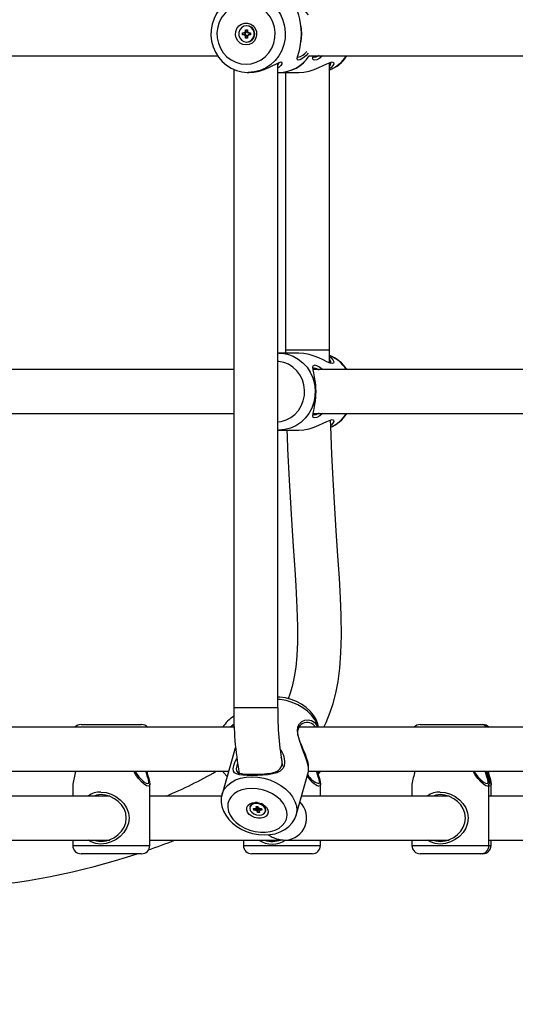
# Model space of a CAD drawing. Units: millimetres. Extents: x 9027 to 32121, y 8309 to 22509.
# Drawn here: x 23987 to 24167, y 16478 to 16836 of the extents above; entities that cross this region are included whole.
import ezdxf

# ---------------------------------------------------------------- set-up
doc = ezdxf.new("R2010")
doc.units = ezdxf.units.MM
doc.header["$LTSCALE"] = 90
doc.header["$PDSIZE"] = -1
doc.linetypes.add('SLD-Сплошная', pattern=[0])
doc.styles.get("Standard").update_dxf_attribs({"font": 'isocpeui.ttf'})
doc.dimstyles.new('ISO-25', dxfattribs={"dimtxt": 2.5, "dimasz": 2.5, "dimexe": 1.25, "dimexo": 0.625, "dimtad": 1, "dimtxsty": 'Standard', "dimcen": 2.5, "dimadec": 0, "dimazin": 0, "dimtfac": 1, "dimtmove": 0, "dimatfit": 3, "dimfxl": 1, "dimarcsym": 0})

# ---------------------------------------------------------------- blocks, each defined once
blk = doc.blocks.new('*D2')
at = {"color": 0, "lineweight": -2, "transparency": 16777216}
for p, q in [((10356.7, 17220.37), (10356.7, 8309.28)), ((30783.24, 13110.78), (30783.24, 8309.28)), ((10626.7, 8399.28), (30513.24, 8399.28))]:
    blk.add_line(p, q, dxfattribs=at)
at = {"color": 0, "transparency": 16777216}
for points in [[(10626.7, 8444.28), (10626.7, 8354.28), (10356.7, 8399.28)], [(30513.24, 8444.28), (30513.24, 8354.28), (30783.24, 8399.28)]]:
    blk.add_solid(points, dxfattribs=at)
at = {"layer": 'Defpoints', "color": 0, "transparency": 16777216}
for p in [(10356.7, 17220.37), (30783.24, 13110.78), (30783.24, 8399.28)]:
    blk.add_point(p, dxfattribs=at)
at = {"color": 0, "transparency": 16777216, "insert": (20569.97, 8661.28), "char_height": 270, "attachment_point": 5}
blk.add_mtext('20,43м', dxfattribs=at)
blk = doc.blocks.new('*D3')
at = {"color": 0, "lineweight": -2, "transparency": 16777216}
for p, q in [((24669.51, 20740.25), (9376.66, 20740.25)), ((9466.66, 9875.22), (9466.66, 20470.25)), ((25067.83, 9605.22), (9376.66, 9605.22))]:
    blk.add_line(p, q, dxfattribs=at)
at = {"color": 0, "transparency": 16777216}
for points in [[(9421.66, 20470.25), (9511.66, 20470.25), (9466.66, 20740.25)], [(9421.66, 9875.22), (9511.66, 9875.22), (9466.66, 9605.22)]]:
    blk.add_solid(points, dxfattribs=at)
at = {"layer": 'Defpoints', "color": 0, "transparency": 16777216}
for p in [(9466.66, 20740.25), (24669.51, 20740.25), (25067.83, 9605.22)]:
    blk.add_point(p, dxfattribs=at)
at = {"color": 0, "transparency": 16777216, "insert": (9204.66, 15172.73), "char_height": 270, "attachment_point": 5, "rotation": 90}
blk.add_mtext('11,14м', dxfattribs=at)
blk = doc.blocks.new('*D4')
at = {"color": 0, "lineweight": -2, "transparency": 16777216}
for p, q in [((12356.26, 16806.37), (12356.26, 22159.4)), ((29247.89, 13083.43), (29247.89, 22159.4)), ((12626.26, 22069.4), (28977.89, 22069.4))]:
    blk.add_line(p, q, dxfattribs=at)
at = {"color": 0, "transparency": 16777216}
for points in [[(12626.26, 22114.4), (12626.26, 22024.4), (12356.26, 22069.4)], [(28977.89, 22114.4), (28977.89, 22024.4), (29247.89, 22069.4)]]:
    blk.add_solid(points, dxfattribs=at)
at = {"layer": 'Defpoints', "color": 0, "transparency": 16777216}
for p in [(29247.89, 22069.4), (12356.26, 16806.37), (29247.89, 13083.43)]:
    blk.add_point(p, dxfattribs=at)
at = {"color": 0, "transparency": 16777216, "insert": (20802.08, 22331.4), "char_height": 270, "attachment_point": 5}
blk.add_mtext('16,89м', dxfattribs=at)

msp = doc.modelspace()

# ---------------------------------------------------------------- linework, layer by layer
at = {"color": 7, "linetype": 'SLD-Сплошная', "lineweight": 25}
for p, q in [((24068.929, 16831.124), (24069.263, 16830.924)), ((24069.122, 16830.777), (24068.929, 16831.124)), ((24069.314, 16831.124), (24069.314, 16831.874)), ((24069.314, 16831.874), (24069.988, 16831.874)), ((24069.665, 16831.124), (24069.314, 16831.874)), ((24069.665, 16831.124), (24069.314, 16831.124)), ((24069.786, 16833.324), (24069.651, 16833.324)), ((24069.68, 16831.088), (24069.99, 16831.088)), ((24069.988, 16831.874), (24069.988, 16831.124)), ((24070.04, 16830.924), (24070.373, 16831.124)), ((24070.373, 16831.124), (24070.181, 16830.777)), ((24068.207, 16830.724), (24068.929, 16830.724)), ((24068.207, 16830.024), (24068.207, 16830.724)), ((24068.929, 16830.024), (24068.207, 16830.024)), ((24069.28, 16830.724), (24068.929, 16830.724)), ((24069.28, 16830.024), (24068.929, 16830.024)), ((24068.929, 16829.624), (24069.122, 16829.97)), ((24069.263, 16829.824), (24068.929, 16829.624)), ((24069.314, 16828.874), (24069.314, 16829.624)), ((24069.665, 16829.624), (24069.314, 16828.874)), ((24069.665, 16829.624), (24069.314, 16829.624)), ((24069.988, 16828.874), (24069.314, 16828.874)), ((24069.33, 16830.022), (24069.33, 16830.725)), ((24069.651, 16827.424), (24069.786, 16827.424)), ((24069.99, 16829.659), (24069.68, 16829.659)), ((24069.988, 16829.624), (24069.988, 16828.874)), ((24070.373, 16829.624), (24070.04, 16829.824)), ((24070.181, 16829.97), (24070.373, 16829.624)), ((24070.373, 16830.724), (24071.096, 16830.724)), ((24071.096, 16830.024), (24070.373, 16830.024)), ((24070.707, 16830.724), (24070.707, 16830.024)), ((24071.096, 16830.724), (24071.096, 16830.024)), ((23845.428, 16822.374), (24059.192, 16822.374)), ((24092.503, 16822.374), (24306.86, 16822.374)), ((24065.011, 16817.525), (24065.011, 16585.374)), ((24081.011, 16585.374), (24081.011, 16819.742)), ((24099.825, 16715.374), (24099.825, 16819.901)), ((24070.312, 16816.374), (24070.461, 16816.374)), ((24081.011, 16816.374), (24081.378, 16816.374)), ((24081.447, 16816.374), (24088.661, 16816.374)), ((24083.825, 16816.374), (24083.825, 16715.374)), ((24081.567, 16714.349), (24081.011, 16714.327)), ((24088.661, 16714.374), (24081.447, 16714.374)), ((24083.825, 16715.374), (24083.829, 16714.374)), ((24065.011, 16708.374), (23973.534, 16708.374)), ((24194.603, 16708.374), (24093.878, 16708.374)), ((23973.533, 16692.374), (24065.011, 16692.374)), ((24093.806, 16692.374), (24194.633, 16692.374)), ((24081.447, 16686.374), (24088.661, 16686.374)), ((24065.18, 16578.374), (23842.596, 16578.374)), ((24009.468, 16579.374), (24031.468, 16579.374)), ((24312.814, 16578.374), (24088.74, 16578.374)), ((24132.855, 16579.374), (24154.855, 16579.374)), ((24154.855, 16579.374), (24155.613, 16579.374)), ((24065.282, 16569.951), (24060.75, 16554.054)), ((23846.041, 16562.374), (24063.122, 16562.374)), ((24087.676, 16546.376), (24092.209, 16562.274)), ((24092.214, 16562.374), (24310.785, 16562.374)), ((24095.756, 16561.192), (24096.623, 16562.374)), ((24006.468, 16557.686), (24006.468, 16553.374)), ((24034.468, 16535.374), (24034.468, 16557.686)), ((24096.54, 16553.374), (24096.54, 16557.686)), ((24129.855, 16557.686), (24129.855, 16553.374)), ((24157.855, 16535.374), (24157.855, 16557.686)), ((24158.093, 16556.921), (24157.855, 16556.992)), ((24158.613, 16553.374), (24158.613, 16557.686)), ((24019.995, 16553.374), (23972.395, 16553.374)), ((24018.718, 16553.611), (24018.718, 16553.374)), ((24060.624, 16553.374), (24034.468, 16553.374)), ((24143.383, 16553.374), (24089.672, 16553.374)), ((24142.105, 16553.611), (24142.105, 16553.374)), ((24204.106, 16553.374), (24157.855, 16553.374)), ((24070.994, 16549.684), (24070.896, 16549.34)), ((24072.224, 16548.785), (24072.946, 16548.785)), ((24072.353, 16548.277), (24072.224, 16548.785)), ((24072.91, 16548.785), (24072.353, 16548.277)), ((24073.076, 16548.277), (24072.353, 16548.277)), ((24072.871, 16549.076), (24073.242, 16548.93)), ((24073.128, 16548.824), (24072.871, 16549.076)), ((24073.33, 16549.17), (24073.076, 16548.277)), ((24073.118, 16549.62), (24073.792, 16549.62)), ((24073.257, 16549.076), (24073.118, 16549.62)), ((24073.15, 16547.986), (24073.278, 16548.238)), ((24073.256, 16548.966), (24073.443, 16549.62)), ((24073.33, 16549.17), (24073.309, 16549.15)), ((24073.376, 16549.211), (24073.352, 16549.304)), ((24073.79, 16548.879), (24073.535, 16547.986)), ((24073.79, 16548.879), (24073.674, 16547.442)), ((24073.792, 16549.62), (24073.931, 16549.076)), ((24074.004, 16548.947), (24073.793, 16548.947)), ((24074.019, 16548.93), (24074.316, 16549.076)), ((24074.207, 16548.947), (24074.053, 16548.947)), ((24074.316, 16549.076), (24074.188, 16548.824)), ((24074.406, 16548.785), (24074.209, 16548.096)), ((24074.337, 16548.238), (24074.594, 16547.986)), ((24074.39, 16548.785), (24075.112, 16548.785)), ((24075.242, 16548.277), (24074.52, 16548.277)), ((24074.976, 16548.785), (24075.242, 16548.277)), ((24075.112, 16548.785), (24075.242, 16548.277)), ((24073.446, 16548.132), (24073.15, 16547.986)), ((24073.674, 16547.442), (24073.535, 16547.986)), ((24074.348, 16547.442), (24073.674, 16547.442)), ((24074.209, 16547.986), (24074.348, 16547.442)), ((24074.594, 16547.986), (24074.223, 16548.132)), ((24076.57, 16547.722), (24076.668, 16548.066)), ((23972.395, 16537.374), (24019.995, 16537.374)), ((24006.468, 16537.374), (24006.468, 16535.374)), ((24018.718, 16537.374), (24018.718, 16536.969)), ((24034.468, 16537.374), (24082.068, 16537.374)), ((24068.54, 16537.374), (24068.54, 16535.374)), ((24080.79, 16537.374), (24080.79, 16536.969)), ((24083.806, 16537.374), (24143.383, 16537.374)), ((24096.54, 16535.374), (24096.54, 16537.374)), ((24129.855, 16537.374), (24129.855, 16535.374)), ((24142.105, 16537.374), (24142.105, 16536.969)), ((24157.855, 16537.374), (24204.106, 16537.374)), ((24158.613, 16535.374), (24158.613, 16537.374)), ((24031.468, 16532.374), (24009.468, 16532.374)), ((24093.54, 16532.374), (24071.54, 16532.374)), ((24154.855, 16532.374), (24132.855, 16532.374)), ((24155.613, 16532.374), (24154.855, 16532.374))]:
    msp.add_line(p, q, dxfattribs=at)
at = {"color": 8, "linetype": 'SLD-Сплошная', "lineweight": 25}
for p, q in [((24095.007, 16715.374), (24083.825, 16715.374)), ((24099.825, 16715.374), (24095.007, 16715.374)), ((24070.852, 16585.374), (24065.011, 16585.374)), ((24081.011, 16585.374), (24070.852, 16585.374)), ((24095.78, 16561.365), (24096.5, 16562.361)), ((24073.412, 16549.62), (24073.257, 16549.076)), ((24074.665, 16548.785), (24074.52, 16548.277)), ((24006.468, 16535.374), (24034.468, 16535.374)), ((24068.54, 16535.374), (24096.54, 16535.374)), ((24129.855, 16535.374), (24157.855, 16535.374)), ((24157.855, 16535.374), (24158.613, 16535.374))]:
    msp.add_line(p, q, dxfattribs=at)
at = {"color": 7, "linetype": 'SLD-Сплошная', "lineweight": 25, "flags": 128}
for points in [[(24070.442, 16844.347), (24068.823, 16844.289), (24066.818, 16843.903), (24064.892, 16843.212), (24063.089, 16842.233), (24061.448, 16840.987), (24060.007, 16839.502), (24058.797, 16837.811), (24057.845, 16835.95), (24057.175, 16833.963), (24056.801, 16831.893), (24056.733, 16829.786), (24056.972, 16827.691), (24057.515, 16825.656), (24058.349, 16823.727), (24059.456, 16821.949), (24060.81, 16820.363), (24062.38, 16819.005), (24064.129, 16817.906), (24066.017, 16817.091), (24068.001, 16816.577), (24069.927, 16816.379), (24070.312, 16816.374)], [(24069.503, 16819.374), (24071.394, 16819.55), (24073.224, 16820.075), (24074.935, 16820.931), (24076.472, 16822.09), (24077.784, 16823.515), (24078.83, 16825.161), (24079.576, 16826.974), (24079.999, 16828.897), (24080.084, 16830.867), (24079.829, 16832.821), (24079.242, 16834.697), (24078.342, 16836.433), (24077.159, 16837.975), (24075.729, 16839.273), (24074.098, 16840.284), (24072.321, 16840.977), (24070.452, 16841.329), (24068.553, 16841.329), (24066.685, 16840.977), (24064.907, 16840.284), (24063.277, 16839.273), (24061.847, 16837.975), (24060.663, 16836.433), (24059.763, 16834.697), (24059.177, 16832.821), (24058.922, 16830.867), (24059.007, 16828.897), (24059.429, 16826.974), (24060.176, 16825.161), (24061.222, 16823.515), (24062.534, 16822.09), (24064.07, 16820.931), (24065.781, 16820.075), (24067.612, 16819.55), (24069.503, 16819.374)], [(24089.608, 16830.374), (24089.532, 16832.303), (24089.318, 16834.13), (24089.008, 16835.772), (24088.662, 16837.178), (24088.347, 16838.328), (24088.145, 16839.204), (24088.16, 16839.765), (24088.497, 16839.963), (24089.184, 16839.769), (24090.129, 16839.207), (24091.188, 16838.337), (24092.103, 16837.346)], [(24069.503, 16826.374), (24068.368, 16826.551), (24067.333, 16827.069), (24066.492, 16827.88), (24065.917, 16828.912), (24065.662, 16830.075), (24065.748, 16831.264), (24066.167, 16832.374), (24066.883, 16833.306), (24067.832, 16833.977), (24068.929, 16834.329), (24070.077, 16834.329), (24071.174, 16833.977), (24072.123, 16833.306), (24072.838, 16832.374), (24073.258, 16831.264), (24073.344, 16830.075), (24073.088, 16828.912), (24072.514, 16827.88), (24071.672, 16827.069), (24070.638, 16826.551), (24069.503, 16826.374)], [(24069.651, 16833.324), (24068.68, 16833.146), (24067.825, 16832.633), (24067.191, 16831.849), (24066.854, 16830.886), (24066.854, 16829.861), (24067.191, 16828.899), (24067.825, 16828.114), (24068.68, 16827.601), (24069.651, 16827.424), (24070.623, 16827.601), (24071.477, 16828.114), (24072.111, 16828.899), (24072.449, 16829.861), (24072.449, 16830.886), (24072.111, 16831.849), (24071.477, 16832.633), (24070.623, 16833.146), (24069.651, 16833.324)], [(24089.494, 16832.931), (24089.444, 16833.257), (24089.394, 16833.601)], [(24089.475, 16832.934), (24089.593, 16832.084), (24089.673, 16830.374)], [(24092.103, 16823.402), (24091.198, 16822.42), (24090.142, 16821.549), (24089.195, 16820.983), (24088.503, 16820.784), (24088.162, 16820.978), (24088.144, 16821.539), (24088.346, 16822.415), (24088.662, 16823.566), (24089.008, 16824.975), (24089.315, 16826.602), (24089.531, 16828.433), (24089.608, 16830.374)], [(24089.395, 16827.158), (24089.446, 16827.503), (24089.496, 16827.829)], [(24089.673, 16830.374), (24089.592, 16828.653), (24089.477, 16827.826)], [(24070.461, 16816.375), (24072.357, 16816.505), (24074.268, 16816.883), (24076.085, 16817.45), (24077.755, 16818.133), (24079.237, 16818.848), (24080.511, 16819.506), (24081.536, 16819.99), (24082.24, 16820.174), (24082.568, 16819.996), (24082.512, 16819.517), (24082.101, 16818.86), (24081.369, 16818.145), (24081.011, 16817.91)], [(24088.661, 16816.375), (24090.526, 16816.505), (24092.443, 16816.884), (24094.289, 16817.453), (24096.001, 16818.136), (24097.553, 16818.853), (24098.911, 16819.509), (24100.038, 16819.992), (24100.862, 16820.174)], [(24093.794, 16822.438), (24093.867, 16822.044), (24094.274, 16821.874), (24095.016, 16822.05), (24096.002, 16822.551), (24096.136, 16822.647)], [(24097.357, 16822.374), (24096.273, 16821.548), (24095.221, 16820.983), (24094.412, 16820.784), (24093.943, 16820.976), (24093.797, 16821.535), (24093.881, 16822.408), (24093.884, 16822.423)], [(24100.862, 16820.174), (24101.313, 16819.993), (24101.38, 16819.511), (24101.09, 16818.856), (24100.47, 16818.141), (24099.825, 16817.672)], [(24099.831, 16713.07), (24100.463, 16712.612), (24101.088, 16711.895), (24101.379, 16711.242), (24101.316, 16710.757), (24100.865, 16710.573), (24100.045, 16710.753), (24098.919, 16711.234), (24097.559, 16711.891), (24096.01, 16712.607), (24094.297, 16713.291), (24092.469, 16713.856), (24090.555, 16714.238), (24088.661, 16714.374)], [(24099.84, 16710.672), (24099.837, 16711.031), (24099.825, 16715.374)], [(24097.357, 16692.374), (24096.273, 16691.548), (24095.221, 16690.983), (24094.412, 16690.784), (24093.943, 16690.976), (24093.797, 16691.535), (24093.881, 16692.408), (24094.091, 16693.557), (24094.349, 16694.964), (24094.587, 16696.586), (24094.759, 16698.414), (24094.822, 16700.352), (24094.762, 16702.286), (24094.592, 16704.12), (24094.352, 16705.765), (24094.095, 16707.173), (24093.883, 16708.328), (24093.797, 16709.203), (24093.939, 16709.766), (24094.406, 16709.963)], [(24094.269, 16708.874), (24093.864, 16708.699), (24093.794, 16708.308)], [(24094.519, 16704.77), (24094.436, 16705.247), (24094.356, 16705.743)], [(24094.357, 16695.01), (24094.438, 16695.509), (24094.521, 16695.987)], [(24093.794, 16692.438), (24093.867, 16692.044), (24094.274, 16691.874), (24095.016, 16692.05), (24096.002, 16692.551), (24096.136, 16692.647)], [(24088.661, 16686.375), (24090.526, 16686.505), (24092.443, 16686.884), (24094.289, 16687.453), (24096.001, 16688.136), (24097.553, 16688.853), (24098.911, 16689.509), (24100.038, 16689.992), (24100.862, 16690.174)], [(24097.736, 16578.374), (24098.601, 16580.126), (24100.099, 16583.797), (24101.157, 16586.994), (24102.132, 16590.702), (24102.967, 16594.962), (24103.612, 16599.83), (24104.029, 16605.377), (24104.193, 16611.705), (24104.095, 16618.948), (24103.842, 16625.377), (24103.444, 16632.573), (24102.923, 16640.652), (24102.307, 16649.75), (24101.641, 16660.02), (24101.152, 16668.398), (24100.693, 16677.576), (24100.295, 16687.636), (24100.216, 16690.153)], [(24100.862, 16690.174), (24101.313, 16689.993), (24101.38, 16689.511), (24101.09, 16688.856), (24100.47, 16688.141), (24100.284, 16688.005)], [(24081.011, 16686.39), (24081.141, 16686.377), (24081.447, 16686.374)], [(24084.333, 16686.374), (24084.411, 16684.11), (24084.59, 16679.609), (24085.145, 16668.149), (24085.745, 16657.929), (24086.277, 16649.746), (24086.776, 16642.365), (24087.222, 16635.713), (24087.596, 16629.722), (24088.003, 16621.766), (24088.196, 16614.994), (24088.175, 16609.24), (24087.957, 16604.359), (24087.569, 16600.225), (24087.044, 16596.727), (24086.288, 16593.233), (24085.455, 16590.381), (24084.85, 16588.742)], [(24095.886, 16578.374), (24095.601, 16579.655), (24094.95, 16581.247), (24094.012, 16582.783), (24092.803, 16584.231), (24091.347, 16585.555), (24089.679, 16586.72), (24087.843, 16587.698), (24085.88, 16588.468), (24083.834, 16589.012), (24081.747, 16589.32), (24081.011, 16589.352)], [(24092.202, 16562.276), (24092.268, 16562.811), (24092.186, 16563.745), (24091.921, 16565.011), (24091.472, 16566.55), (24090.878, 16568.262), (24090.201, 16570.058), (24089.507, 16571.876), (24088.876, 16573.662), (24088.392, 16575.392), (24088.17, 16577.027), (24088.328, 16578.477), (24088.907, 16579.644), (24089.822, 16580.465), (24090.929, 16580.928), (24092.102, 16581.046), (24093.249, 16580.819), (24094.266, 16580.245), (24095.087, 16579.309), (24095.478, 16578.374)], [(24088.7, 16574.29), (24088.989, 16573.372), (24089.614, 16571.777), (24090.291, 16570.156), (24090.944, 16568.556), (24091.504, 16567.034), (24091.915, 16565.668), (24092.137, 16564.547), (24092.148, 16564.312)], [(24065.688, 16571.152), (24065.319, 16570.076), (24065.289, 16569.949)], [(24083.515, 16564.497), (24082.919, 16563.321), (24081.94, 16562.447), (24080.667, 16561.83), (24079.155, 16561.398), (24077.458, 16561.102), (24075.602, 16560.907), (24073.668, 16560.796), (24071.744, 16560.759), (24069.939, 16560.795), (24068.359, 16560.905), (24067.058, 16561.098), (24066.052, 16561.394), (24065.345, 16561.824), (24064.934, 16562.44), (24064.829, 16563.313), (24065.043, 16564.484), (24065.568, 16565.919), (24066.149, 16567.066)], [(24066.401, 16565.165), (24066.12, 16564.38), (24065.922, 16563.338), (24066.002, 16562.584), (24066.35, 16562.071), (24066.959, 16561.729), (24067.836, 16561.506), (24068.977, 16561.367), (24070.369, 16561.292), (24071.965, 16561.269), (24073.674, 16561.293), (24075.396, 16561.369), (24077.054, 16561.509), (24078.574, 16561.732), (24079.931, 16562.075), (24081.075, 16562.589), (24081.957, 16563.345), (24082.492, 16564.391), (24082.492, 16564.391)], [(24092.245, 16563.277), (24092.204, 16563.787), (24092.165, 16564.29)], [(24033.948, 16556.921), (24033.299, 16557.114), (24032.44, 16557.676), (24031.449, 16558.561), (24030.412, 16559.713), (24029.414, 16561.094), (24028.716, 16562.374)], [(24029.065, 16562.374), (24029.5, 16561.626), (24030.453, 16560.384), (24031.437, 16559.348), (24032.369, 16558.553), (24033.167, 16558.047), (24033.756, 16557.874)], [(24033.756, 16557.874), (24034.091, 16558.049), (24034.167, 16558.558), (24034.019, 16559.349), (24033.707, 16560.386), (24033.304, 16561.631), (24033.089, 16562.374)], [(24033.39, 16562.374), (24033.706, 16561.1), (24034.084, 16559.715), (24034.363, 16558.561), (24034.468, 16557.682), (24034.342, 16557.116), (24033.948, 16556.921)], [(24061.023, 16562.374), (24061.311, 16561.905), (24062.566, 16560.423)], [(24095.828, 16557.874), (24096.164, 16558.049), (24096.239, 16558.558), (24096.092, 16559.349), (24095.78, 16560.386), (24095.376, 16561.631), (24095.162, 16562.374)], [(24095.462, 16562.374), (24095.779, 16561.1), (24096.157, 16559.715), (24096.435, 16558.561), (24096.54, 16557.682), (24096.414, 16557.116), (24096.021, 16556.921)], [(24157.335, 16556.921), (24156.686, 16557.114), (24155.827, 16557.676), (24154.836, 16558.561), (24153.8, 16559.713), (24152.802, 16561.094), (24152.104, 16562.374)], [(24152.452, 16562.374), (24152.887, 16561.626), (24153.84, 16560.384), (24154.824, 16559.348), (24155.757, 16558.553), (24156.555, 16558.047), (24157.143, 16557.874)], [(24157.143, 16557.874), (24157.479, 16558.049), (24157.554, 16558.558), (24157.407, 16559.349), (24157.095, 16560.386), (24156.691, 16561.631), (24156.477, 16562.374)], [(24156.777, 16562.374), (24157.093, 16561.1), (24157.472, 16559.715), (24157.75, 16558.561), (24157.855, 16557.682), (24157.729, 16557.116), (24157.335, 16556.921)], [(24157.901, 16557.874), (24158.237, 16558.049), (24158.312, 16558.558), (24158.164, 16559.349), (24157.853, 16560.386), (24157.449, 16561.631), (24157.235, 16562.374)], [(24157.535, 16562.374), (24157.851, 16561.1), (24158.23, 16559.715), (24158.508, 16558.561), (24158.613, 16557.682), (24158.487, 16557.116), (24158.093, 16556.921)], [(24071.584, 16556.142), (24069.726, 16556.014), (24067.993, 16555.633), (24066.441, 16555.011), (24065.119, 16554.169), (24064.072, 16553.134), (24063.331, 16551.939), (24062.921, 16550.622), (24062.855, 16549.225), (24063.135, 16547.795), (24063.753, 16546.375), (24064.688, 16545.013), (24065.91, 16543.752), (24067.38, 16542.632), (24069.05, 16541.69), (24070.868, 16540.955), (24072.774, 16540.452), (24074.708, 16540.196), (24076.607, 16540.196), (24078.41, 16540.452), (24080.059, 16540.955), (24081.502, 16541.69), (24082.691, 16542.632), (24083.589, 16543.752), (24084.167, 16545.013), (24084.405, 16546.375), (24084.298, 16547.795), (24083.847, 16549.225), (24083.068, 16550.622), (24081.985, 16551.939), (24080.634, 16553.134), (24079.057, 16554.169), (24077.306, 16555.011), (24075.436, 16555.633), (24073.508, 16556.014), (24071.584, 16556.142)], [(24016.689, 16554.826), (24018.583, 16554.633), (24020.445, 16554.071), (24022.179, 16553.186), (24023.718, 16552.034), (24025.018, 16550.653), (24026.039, 16549.06), (24026.709, 16547.284), (24026.949, 16545.384), (24026.713, 16543.479), (24026.043, 16541.695), (24025.028, 16540.107), (24023.725, 16538.72), (24022.195, 16537.571), (24020.464, 16536.684), (24018.603, 16536.118), (24016.702, 16535.921), (24014.874, 16536.113), (24013.215, 16536.674), (24012.084, 16537.374)], [(24014.191, 16537.374), (24015.137, 16537.046), (24016.755, 16536.874), (24018.443, 16537.051), (24020.103, 16537.56), (24021.653, 16538.357), (24023.027, 16539.39), (24024.201, 16540.637), (24025.118, 16542.066), (24025.725, 16543.67), (24025.939, 16545.383), (24025.721, 16547.092), (24025.114, 16548.688), (24024.192, 16550.121), (24023.02, 16551.363), (24021.639, 16552.399), (24020.086, 16553.194), (24018.426, 16553.7), (24016.743, 16553.874), (24016.743, 16553.874)], [(24016.743, 16553.874), (24015.123, 16553.698), (24014.193, 16553.374)], [(24018.754, 16553.6), (24018.507, 16553.555), (24018.102, 16553.499), (24017.968, 16553.525), (24018.095, 16553.617), (24018.373, 16553.705)], [(24060.757, 16553.968), (24060.492, 16552.789), (24060.445, 16551.163), (24060.699, 16549.536), (24061.247, 16547.931), (24062.083, 16546.371), (24063.197, 16544.888), (24064.569, 16543.515), (24066.165, 16542.29), (24067.947, 16541.242), (24069.87, 16540.396), (24071.891, 16539.77), (24073.968, 16539.376), (24076.058, 16539.227), (24078.116, 16539.331), (24080.101, 16539.693), (24081.964, 16540.315), (24083.653, 16541.191), (24085.114, 16542.3), (24086.299, 16543.606), (24087.178, 16545.059), (24087.677, 16546.437)], [(24140.077, 16554.826), (24141.971, 16554.633), (24143.833, 16554.071), (24145.567, 16553.186), (24147.105, 16552.034), (24148.405, 16550.653), (24149.426, 16549.06), (24150.096, 16547.284), (24150.336, 16545.384), (24150.1, 16543.479), (24149.43, 16541.695), (24148.415, 16540.107), (24147.113, 16538.72), (24145.583, 16537.571), (24143.851, 16536.684), (24141.991, 16536.118), (24140.089, 16535.921), (24138.261, 16536.113), (24136.602, 16536.674), (24135.472, 16537.374)], [(24137.578, 16537.374), (24138.525, 16537.046), (24140.142, 16536.874), (24141.831, 16537.051), (24143.49, 16537.56), (24145.04, 16538.357), (24146.415, 16539.39), (24147.588, 16540.637), (24148.505, 16542.066), (24149.112, 16543.67), (24149.326, 16545.383), (24149.109, 16547.092), (24148.502, 16548.688), (24147.579, 16550.121), (24146.408, 16551.363), (24145.026, 16552.399), (24143.474, 16553.194), (24141.813, 16553.7), (24140.131, 16553.874), (24140.131, 16553.874)], [(24140.131, 16553.874), (24138.51, 16553.698), (24137.58, 16553.374)], [(24142.142, 16553.6), (24141.894, 16553.555), (24141.489, 16553.499), (24141.355, 16553.525), (24141.482, 16553.617), (24141.76, 16553.705)], [(24072.883, 16551.058), (24074.051, 16550.929), (24075.182, 16550.553), (24076.174, 16549.964), (24076.939, 16549.214), (24077.41, 16548.37), (24077.545, 16547.506), (24077.332, 16546.7), (24076.789, 16546.023), (24075.965, 16545.536), (24074.933, 16545.28), (24073.785, 16545.28), (24072.622, 16545.536), (24071.549, 16546.023), (24070.66, 16546.7), (24070.035, 16547.506), (24069.729, 16548.37), (24069.769, 16549.214), (24070.151, 16549.964), (24070.842, 16550.553), (24071.781, 16550.929), (24072.883, 16551.058)], [(24074.28, 16546.389), (24075.219, 16546.518), (24075.978, 16546.89), (24076.466, 16547.46), (24076.625, 16548.159), (24076.435, 16548.903), (24075.919, 16549.602), (24075.139, 16550.172), (24074.19, 16550.544), (24073.186, 16550.674), (24072.247, 16550.544), (24071.488, 16550.172), (24070.999, 16549.602), (24070.84, 16548.903), (24071.03, 16548.159), (24071.546, 16547.46), (24072.326, 16546.89), (24073.276, 16546.518), (24074.28, 16546.389)], [(24018.367, 16537.043), (24018.085, 16537.134), (24017.969, 16537.228), (24018.136, 16537.246), (24018.543, 16537.186), (24018.757, 16537.147)], [(24080.44, 16537.043), (24080.158, 16537.134), (24080.042, 16537.228), (24080.209, 16537.246), (24080.616, 16537.186), (24080.83, 16537.147)], [(24141.755, 16537.043), (24141.473, 16537.134), (24141.356, 16537.228), (24141.524, 16537.246), (24141.93, 16537.186), (24142.144, 16537.147)]]:
    msp.add_lwpolyline(points, dxfattribs=at)
at = {"color": 8, "linetype": 'SLD-Сплошная', "lineweight": 25, "flags": 128}
for points in [[(24070.438, 16844.373), (24071.397, 16844.328), (24073.539, 16843.967), (24075.596, 16843.253), (24077.517, 16842.206), (24079.252, 16840.853), (24080.754, 16839.228), (24081.987, 16837.374), (24082.917, 16835.338), (24083.521, 16833.174), (24083.782, 16830.937), (24083.695, 16828.686), (24083.261, 16826.478), (24082.491, 16824.372), (24081.407, 16822.421), (24080.035, 16820.675), (24078.411, 16819.181), (24076.577, 16817.977), (24074.581, 16817.094), (24072.475, 16816.555), (24070.312, 16816.374)], [(24081.562, 16714.373), (24082.508, 16714.328), (24084.604, 16713.967), (24086.617, 16713.253), (24088.497, 16712.206), (24090.195, 16710.853), (24091.665, 16709.228), (24092.871, 16707.374), (24093.781, 16705.338), (24094.372, 16703.174), (24094.628, 16700.937), (24094.543, 16698.686), (24094.118, 16696.478), (24093.365, 16694.372), (24092.303, 16692.421), (24090.961, 16690.675), (24089.372, 16689.181), (24087.577, 16687.977), (24085.624, 16687.094), (24083.563, 16686.555), (24081.447, 16686.374)], [(24081.011, 16689.39), (24082.293, 16689.55), (24084.084, 16690.075), (24085.759, 16690.931), (24087.262, 16692.09), (24088.546, 16693.515), (24089.57, 16695.161), (24090.3, 16696.974), (24090.714, 16698.897), (24090.797, 16700.867), (24090.548, 16702.821), (24089.973, 16704.697), (24089.093, 16706.433), (24087.934, 16707.975), (24086.535, 16709.273), (24084.94, 16710.284), (24083.2, 16710.977), (24081.371, 16711.329), (24081.011, 16711.357)], [(24095.737, 16578.369), (24095.318, 16579.624), (24094.475, 16581.228), (24093.315, 16582.758), (24091.868, 16584.175), (24090.172, 16585.442), (24088.271, 16586.527), (24086.214, 16587.402), (24084.055, 16588.043), (24081.848, 16588.435), (24081.011, 16588.516)], [(24065.041, 16579.41), (24064.859, 16579.273), (24063.891, 16578.427)], [(24060.732, 16553.992), (24060.921, 16554.574), (24061.643, 16555.991), (24062.692, 16557.259), (24064.038, 16558.344), (24065.649, 16559.218), (24067.481, 16559.86), (24069.487, 16560.251), (24071.616, 16560.383)], [(24071.616, 16560.383), (24073.812, 16560.251), (24076.018, 16559.86), (24078.178, 16559.218), (24080.235, 16558.344), (24082.136, 16557.259), (24083.832, 16555.991), (24085.279, 16554.574), (24086.439, 16553.044), (24087.282, 16551.441), (24087.787, 16549.806), (24087.941, 16548.181), (24087.739, 16546.61), (24087.69, 16546.424)]]:
    msp.add_lwpolyline(points, dxfattribs=at)
at = {"color": 7, "linetype": 'SLD-Сплошная', "lineweight": 25}
for centre, radius, start, end in [((24068.902, 16831.123), 0.412, 331.01065, 0.05499), ((24069.288, 16831.116), 0.393, 276.15118, 356.01479), ((24069.713, 16830.374), 2.951, 271.42243, 88.57757), ((24070.4, 16831.123), 0.412, 179.94501, 208.98935), ((24068.929, 16831.098), 0.374, 270.06284, 301.03827), ((24068.929, 16829.649), 0.374, 58.96173, 89.93716), ((24068.902, 16829.624), 0.412, 359.94501, 28.98935), ((24069.288, 16829.631), 0.393, 3.98521, 83.84882), ((24070.4, 16829.624), 0.412, 151.01065, 180.05499), ((24070.374, 16831.098), 0.374, 238.96173, 269.93716), ((24070.374, 16829.649), 0.374, 90.06284, 121.03827), ((24087.358, 16826.86), 5.085, 281.37606, 325.5699), ((24081.377, 16829.689), 13.316, 270.00302, 326.67379), ((24081.295, 16829.724), 13.351, 270.35312, 326.53129), ((24095.668, 16828.837), 12.284, 289.78163, 328.25276), ((24080.004, 16820.012), 1.47, 313.29078, 358.39941), ((24098.972, 16819.725), 1.321, 310.2322, 3.57248), ((24095.589, 16701.821), 12.406, 31.88217, 70.00892), ((24093.269, 16704.314), 5.763, 44.78926, 78.62232), ((24098.983, 16711.024), 1.31, 356.32585, 49.47033), ((24093.705, 16704.872), 4.041, 53.03276, 81.98207), ((24073.061, 16700.374), 21.896, 348.40998, 11.61428), ((24095.122, 16699.454), 13.075, 293.34329, 327.21276), ((24199.072, 16584.537), 134.064, 179.64247, 189.79557), ((24201.675, 16584.749), 120.665, 179.70336, 189.7739), ((24070.889, 16572.397), 11.531, 120.42552, 148.78311), ((24009.468, 16576.374), 3, 90, 137.9045), ((24031.468, 16576.374), 3, 40.76808, 90), ((24091.763, 16576.506), 3.576, 31.47751, 202.95202), ((24132.855, 16576.374), 3, 90, 137.9045), ((24154.855, 16576.374), 3, 42.48686, 90), ((24155.613, 16576.374), 3, 42.48686, 90), ((24076.502, 16565.719), 7.118, 350.11524, 41.26315), ((24077.833, 16565.562), 4.804, 345.8953, 23.54075), ((24056.722, 16548.599), 51.069, 164.3526, 169.7508), ((23985.907, 16686.348), 143.709, 292.28664, 300.38209), ((24099.298, 16564.888), 8.614, 209.00486, 247.64164), ((24098.508, 16565.021), 7.633, 210.07157, 249.44713), ((24180.11, 16548.599), 51.069, 164.3526, 169.7508), ((24016.508, 16547.377), 7.452, 88.60938, 126.41311), ((24139.896, 16547.377), 7.452, 88.60938, 126.41311), ((24073.13, 16548.722), 2.342, 76.00281, 155.77097), ((24072.952, 16549.202), 0.417, 269.08791, 294.97218), ((24073.073, 16547.717), 0.559, 68.5008, 89.74206), ((24073.06, 16549.022), 0.204, 333.36373, 15.23677), ((24073.367, 16548.734), 0.477, 26.51458, 88.86576), ((24074.236, 16549.163), 0.318, 195.86744, 226.95632), ((24074.393, 16549.345), 0.559, 248.5008, 269.74206), ((24074.513, 16547.86), 0.417, 89.08791, 114.97218), ((24074.21, 16548.29), 2.468, 354.79506, 69.77147), ((24073.229, 16547.899), 0.318, 15.86744, 46.95632), ((24074.406, 16548.04), 0.204, 153.36373, 195.23677), ((24078.992, 16544.423), 7.559, 248.83734, 294.5316), ((24083.691, 16548.05), 10.677, 235.00438, 270.61915), ((24009.468, 16535.374), 3, 180, 270), ((24031.468, 16535.374), 3, 270, 0), ((23974.021, 16708.617), 184.83, 288.91272, 292.10529), ((24071.54, 16535.374), 3, 180, 270), ((24079.02, 16544.65), 8.752, 236.24319, 303.75681), ((24093.54, 16535.374), 3, 270, 0), ((24132.855, 16535.374), 3, 180, 270), ((24154.855, 16535.374), 3, 270, 0), ((24155.613, 16535.374), 3, 270, 0), ((23948.408, 16779.782), 260.463, 273.90897, 288.2165)]:
    msp.add_arc(centre, radius, start, end, dxfattribs=at)
at = {"color": 8, "linetype": 'SLD-Сплошная', "lineweight": 25}
for centre, radius, start, end in [((24094.818, 16829.621), 13.325, 292.07363, 326.98716), ((24094.828, 16701.139), 13.309, 33.0992, 67.69956), ((24094.794, 16699.642), 13.356, 294.59565, 326.96511), ((24083.509, 16545.408), 8.04, 272.11984, 46.34678)]:
    msp.add_arc(centre, radius, start, end, dxfattribs=at)
at = {"color": 7, "linetype": 'SLD-Сплошная', "lineweight": 25}
for centre, major_axis, ratio, start_param, end_param in [((24068.929, 16831.124), (1.093, -0.393), 0.0687181, 5.0470755, 5.3088749), ((24069.28, 16831.124), (0.378, -0.323), 0.6228598, 0.8537943, 0.9418992), ((24070.373, 16831.124), (1.464, -0.302), 0.1794134, 4.5196401, 4.6561318), ((24068.929, 16831.124), (1.579, 0.165), 0.2307703, 4.8105086, 5.072308), ((24068.929, 16829.624), (1.579, -0.165), 0.2307703, 1.2108774, 1.4726767), ((24068.929, 16829.624), (1.093, 0.393), 0.0687181, 0.9743104, 1.2361098), ((24069.28, 16831.124), (0.572, 0), 0.6991339, 4.712389, 4.8004938), ((24069.28, 16829.624), (0.572, 0), 0.6991339, 1.4826915, 1.5707963), ((24069.28, 16829.624), (0.378, 0.323), 0.6228598, 5.3412861, 5.429391), ((24070.373, 16829.624), (1.464, 0.302), 0.1794134, 1.6270535, 1.7635452), ((24072.871, 16549.076), (1.18, 3.296), 0.0933868, 4.6694589, 4.7422513), ((24073.15, 16547.986), (1.273, 3.008), 0.006178, 4.7987376, 5.060537), ((24073.404, 16548.879), (0.491, 0.529), 0.3581447, 1.2555534, 1.3436583), ((24073.15, 16547.986), (0.655, 3.397), 0.0763087, 4.7698729, 5.0316723), ((24073.404, 16548.879), (0.082, 0.766), 0.4980335, 4.7656903, 4.8537952), ((24074.316, 16549.076), (0.534, 3.298), 0.0259589, 1.5891767, 1.6513667), ((24074.594, 16547.986), (1.021, 3.396), 0.1119079, 1.3670703, 1.5616676), ((24074.594, 16547.986), (0.582, 3.008), 0.0981224, 1.3209703, 1.506042)]:
    msp.add_ellipse(centre, major_axis=major_axis, ratio=ratio, start_param=start_param, end_param=end_param, dxfattribs=at)

# ---------------------------------------------------------------- dimensions: what is measured, and where the dimension line sits
dim = msp.add_linear_dim(base=(29247.889, 22069.402), p1=(12356.264, 16806.374), p2=(29247.889, 13083.431), dimstyle='ISO-25', override={"dimtxt": 270, "dimasz": 270, "dimexe": 90, "dimexo": 0, "dimgap": 100, "dimlfac": 0.001, "dimzin": 0, "dimpost": 'м', "dimtdec": 3, "dimtzin": 0})
dim.commit()
dim.dimension.update_dxf_attribs({"geometry": '*D4', "text_midpoint": (20802.076, 22331.402)})
at = {"color": 251, "true_color": 0x636466}
dim = msp.add_linear_dim(base=(9466.655, 20740.248), p1=(25067.83, 9605.221), p2=(24669.511, 20740.248), angle=90, dimstyle='ISO-25', override={"dimtxt": 270, "dimasz": 270, "dimexe": 90, "dimexo": 0, "dimgap": 100, "dimlfac": 0.001, "dimzin": 0, "dimpost": 'м', "dimtdec": 3, "dimtzin": 0}, dxfattribs=at)
dim.commit()
dim.dimension.update_dxf_attribs({"geometry": '*D3', "text_midpoint": (9204.655, 15172.734)})
dim = msp.add_linear_dim(base=(30783.239, 8399.28), p1=(10356.698, 17220.374), p2=(30783.239, 13110.78), dimstyle='ISO-25', override={"dimtxt": 270, "dimasz": 270, "dimexe": 90, "dimexo": 0, "dimgap": 100, "dimlfac": 0.001, "dimzin": 0, "dimpost": 'м', "dimtdec": 3, "dimtzin": 0}, dxfattribs=at)
dim.commit()
dim.dimension.update_dxf_attribs({"geometry": '*D2', "text_midpoint": (20569.969, 8661.28)})

doc.saveas('drawing.dxf')
